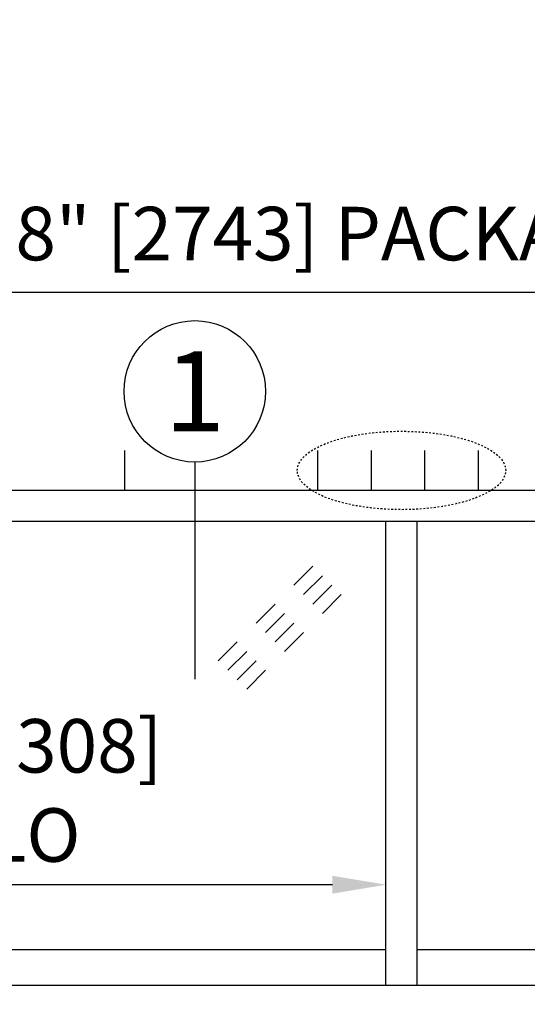
# Model space of a CAD drawing. Extents: x 873 to 1840, y 1395 to 1951.
# Drawn here: x 1357 to 1385, y 1684 to 1739 of the extents above; entities that cross this region are included whole.
import ezdxf
from ezdxf.enums import TextEntityAlignment as Align

# ---------------------------------------------------------------- set-up
doc = ezdxf.new("R2010")
doc.units = 0
doc.header["$MEASUREMENT"] = 0
doc.header["$PDMODE"] = 2
doc.header["$PDSIZE"] = -2
doc.linetypes.add('HIDDEN2', pattern=[0.1875, 0.125, -0.0625])
doc.layers.get('0').update_dxf_attribs({"linetype": 'CONTINUOUS'})
doc.layers.get('DEFPOINTS').update_dxf_attribs({"linetype": 'CONTINUOUS'})
for name, color, linetype in [('G-DETL-DIMS', 31, 'CONTINUOUS'), ('G-DETL-FINE', 32, 'CONTINUOUS'), ('G-DETL-HIDN', 32, 'HIDDEN2'), ('G-DETL-TEXT', 31, 'CONTINUOUS')]:
    doc.layers.add(name, color=color, linetype=linetype)
doc.styles.add('ROMAND200', font='ROMAND.SHX', dxfattribs={"height": 0.125})
doc.styles.get("Standard").update_dxf_attribs({"font": 'romans.shx'})
doc.dimstyles.new('DIM32', dxfattribs={"dimscale": 32, "dimtxt": 0.09375, "dimasz": 0.09375, "dimexe": 0.0625, "dimexo": 0.03125, "dimgap": 0.03125, "dimtad": 1, "dimdec": 3, "dimzin": 4, "dimdsep": 46, "dimlunit": 5, "dimtxsty": 'Standard', "dimcen": -0.0625, "dimadec": 0, "dimazin": 0, "dimtfac": 1, "dimtdec": 3, "dimtofl": 0, "dimtmove": 0, "dimatfit": 3, "dimfxl": 0.06, "dimfrac": 2, "dimtolj": 1, "dimtzin": 4, "dimarcsym": 0})

# ---------------------------------------------------------------- blocks, each defined once
blk = doc.blocks.new('*D5')
at = {"layer": 'DEFPOINTS', "color": 0, "transparency": 16777216}
for p in [(1432.308, 1724.137), (1324.308, 1713.026), (1432.308, 1713.026)]:
    blk.add_point(p, dxfattribs=at)
at = {"layer": 'G-DETL-DIMS', "color": 0, "lineweight": -2, "transparency": 16777216}
for p, q in [((1324.308, 1714.026), (1324.308, 1726.137)), ((1432.308, 1714.026), (1432.308, 1726.137)), ((1327.308, 1724.137), (1429.308, 1724.137))]:
    blk.add_line(p, q, dxfattribs=at)
at = {"layer": 'G-DETL-DIMS', "color": 0, "transparency": 16777216}
for points in [[(1327.308, 1724.637), (1327.308, 1723.637), (1324.308, 1724.137)], [(1429.308, 1724.637), (1429.308, 1723.637), (1432.308, 1724.137)]]:
    blk.add_solid(points, dxfattribs=at)
at = {"layer": 'G-DETL-DIMS', "color": 0, "transparency": 16777216, "insert": (1383.885, 1727.423), "char_height": 3, "attachment_point": 5}
blk.add_mtext('\\A1;108" [2743] PACKAGE WIDTH MAX', dxfattribs=at)
blk = doc.blocks.new('GLASS')
for p, q in [((-4.091, -2.5), (-5.151, -3.56)), ((-3.56, -3.03), (-4.621, -4.091)), ((-3.03, -3.56), (-4.091, -4.621)), ((-2.5, -4.091), (-3.56, -5.151)), ((-6.212, -4.621), (-7.273, -5.682)), ((-5.682, -5.151), (-6.742, -6.212)), ((-5.151, -5.682), (-6.212, -6.742)), ((-4.621, -6.212), (-5.682, -7.273)), ((-8.333, -6.742), (-9.394, -7.803)), ((-7.803, -7.273), (-8.864, -8.333)), ((-7.273, -7.803), (-8.333, -8.864)), ((-6.742, -8.333), (-7.803, -9.394))]:
    blk.add_line(p, q)
blk = doc.blocks.new('*D22')
at = {"layer": 'DEFPOINTS', "color": 0, "transparency": 16777216}
for p in [(1326.058, 1690.925), (1377.433, 1689.026), (1326.058, 1687.276)]:
    blk.add_point(p, dxfattribs=at)
at = {"layer": 'G-DETL-DIMS', "color": 0, "lineweight": -2, "transparency": 16777216}
for p, q in [((1326.058, 1688.276), (1326.058, 1692.925)), ((1377.433, 1690.026), (1377.433, 1692.925)), ((1374.433, 1690.925), (1329.058, 1690.925))]:
    blk.add_line(p, q, dxfattribs=at)
at = {"layer": 'G-DETL-DIMS', "color": 0, "transparency": 16777216}
for points in [[(1329.058, 1691.425), (1329.058, 1690.425), (1326.058, 1690.925)], [(1374.433, 1691.425), (1374.433, 1690.425), (1377.433, 1690.925)]]:
    blk.add_solid(points, dxfattribs=at)
at = {"layer": 'G-DETL-DIMS', "color": 0, "transparency": 16777216, "insert": (1351.745, 1696.21), "char_height": 3, "attachment_point": 5, "bg_fill": 3, "box_fill_scale": 1.25, "bg_fill_color": 256, "bg_fill_true_color": 13158600, "bg_fill_transparency": 0}
blk.add_mtext('\\A1;51 1/2" [1308]\\PMAX DLO', dxfattribs=at)

msp = doc.modelspace()

# ---------------------------------------------------------------- linework, layer by layer
at = {"layer": 'G-DETL-FINE'}
for p, q in [((1362.7801, 1715.2654), (1362.7801, 1713.0265)), ((1373.6042, 1715.2654), (1373.6042, 1713.0265)), ((1376.6042, 1715.2654), (1376.6042, 1713.0265)), ((1379.6042, 1715.2654), (1379.6042, 1713.0265)), ((1382.6042, 1715.2654), (1382.6042, 1713.0265)), ((1430.5579, 1685.2765), (1326.0579, 1685.2765))]:
    msp.add_line(p, q, dxfattribs=at)
at = {"layer": 'G-DETL-FINE', "linetype": 'HIDDEN2', "ltscale": 0.75}
msp.add_ellipse((1378.3079, 1714.146), major_axis=(-5.8423, 0), ratio=0.3764023, dxfattribs=at)
at = {"layer": 'G-DETL-HIDN', "linetype": 'Continuous'}
for p, q in [((1432.3079, 1713.0265), (1324.3079, 1713.0265)), ((1430.5579, 1711.2765), (1326.0579, 1711.2765)), ((1377.4329, 1685.2765), (1377.4329, 1711.2765)), ((1379.1829, 1685.2765), (1379.1829, 1711.2765)), ((1377.4329, 1687.2765), (1326.0579, 1687.2765)), ((1430.5579, 1687.2765), (1379.1829, 1687.2765))]:
    msp.add_line(p, q, dxfattribs=at)
at = {"layer": 'G-DETL-TEXT'}
msp.add_line((1366.7221, 1714.6169), (1366.7221, 1702.4558), dxfattribs=at)
msp.add_circle((1366.7221, 1718.5799), 3.963, dxfattribs=at)

# ---------------------------------------------------------------- block references
at = {"layer": 'G-DETL-FINE'}
msp.add_blockref('GLASS', (1377.4329, 1711.2765), dxfattribs=at)

# ---------------------------------------------------------------- texts
at = {"layer": 'G-DETL-TEXT', "style": 'ROMAND200'}
msp.add_text('1', height=4.5, dxfattribs=at).set_placement((1366.7221, 1718.5799), align=Align.MIDDLE_CENTER)

# ---------------------------------------------------------------- dimensions: what is measured, and where the dimension line sits
at = {"layer": 'G-DETL-DIMS'}
dim = msp.add_linear_dim(base=(1432.3079, 1724.1374), p1=(1324.3079, 1713.0265), p2=(1432.3079, 1713.0265), text='<> PACKAGE WIDTH MAX', dimstyle='DIM32', override={"dimpost": '"'}, dxfattribs=at)
dim.commit()
dim.dimension.update_dxf_attribs({"geometry": '*D5', "text_midpoint": (1383.885, 1724.1374), "dimtype": 160})

# ---------------------------------------------------------------- next in the draw order: dimensions: what is measured, and where the dimension line sits
dim = msp.add_linear_dim(base=(1326.0579, 1690.9247), p1=(1377.4329, 1689.0265), p2=(1326.0579, 1687.2765), text='51 1/2" [1308]\\PMAX DLO', dimstyle='DIM32', override={"dimpost": '"', "dimtfill": 1}, dxfattribs=at)
dim.commit()
dim.dimension.update_dxf_attribs({"geometry": '*D22', "text_midpoint": (1351.7454, 1690.9247), "dimtype": 160})

doc.saveas('drawing.dxf')
